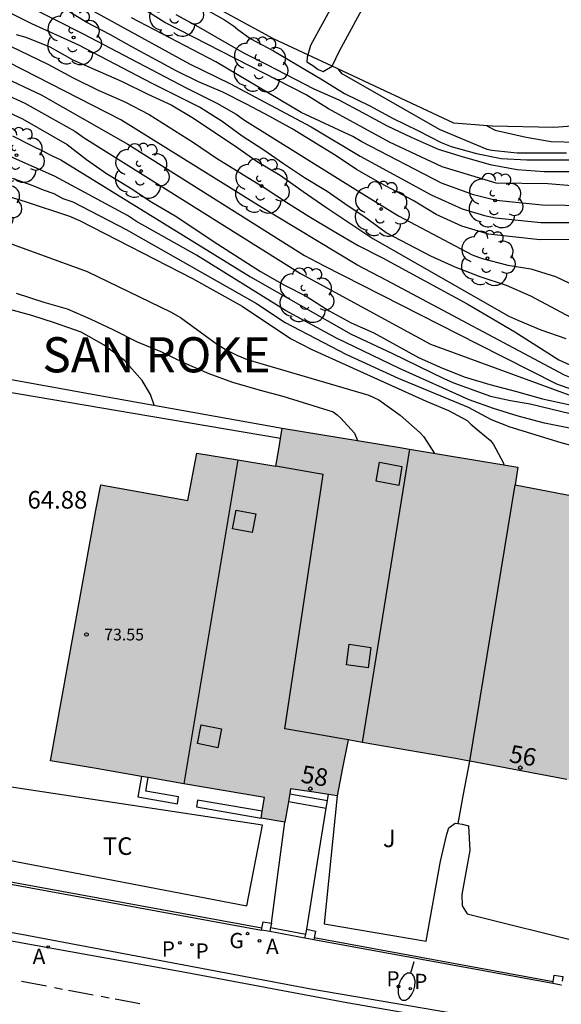
# Model space of a CAD drawing. Units: millimetres. Extents: x 582044 to 582396, y 4795790 to 4796041.
# Drawn here: x 582324 to 582348, y 4795943 to 4795985 of the extents above; entities that cross this region are included whole.
import ezdxf
from ezdxf.enums import TextEntityAlignment as Align

# ---------------------------------------------------------------- set-up
doc = ezdxf.new("R2010")
doc.units = ezdxf.units.MM
for name, color, linetype in [('020104', 34, 'Continuous'), ('020306', 9, 'Continuous'), ('020308', 9, 'Continuous'), ('060108', 9, 'Continuous'), ('060113', 4, 'Continuous'), ('060117', 9, 'Continuous'), ('060124', 9, 'Continuous'), ('060141', 9, 'Continuous'), ('070104', 3, 'Continuous'), ('070105', 6, 'Continuous'), ('070106', 6, 'Continuous'), ('070108', 9, 'VALLA'), ('070110', 9, 'Continuous'), ('080101', 9, 'Continuous'), ('080106', 1, 'Continuous'), ('080110', 9, 'Continuous'), ('080201', 9, 'Continuous'), ('080202', 9, 'Continuous'), ('080303', 9, 'Continuous'), ('080308', 9, 'Continuous'), ('100107', 3, 'Continuous'), ('100202', 3, 'Continuous'), ('100301', 7, 'Continuous'), ('100302', 7, 'Continuous'), ('200205', 4, 'Continuous'), ('200305', 4, 'Continuous'), ('210203', 4, 'Continuous'), ('210303', 4, 'Continuous'), ('230204', 9, 'Continuous'), ('230304', 9, 'Continuous'), ('250202', 9, 'Continuous'), ('260101', 9, 'Continuous'), ('990501', 21, 'Continuous')]:
    doc.layers.add(name, color=color, linetype=linetype)
for name, color, linetype, lineweight in [('020105', 24, 'Continuous', 30), ('080111', 7, 'Continuous', 30), ('080118', 9, 'Continuous', 30)]:
    doc.layers.add(name, color=color, linetype=linetype, lineweight=lineweight)
doc.styles.add('ARIAL', font='ARIAL.TTF', dxfattribs={"height": 1})
doc.styles.add('ARIALI', font='ARIALI.TTF', dxfattribs={"height": 1})
doc.styles.add('ROMANS', font='romans__.ttf', dxfattribs={"height": 1})
doc.linetypes.add('VALLA', pattern='A,1,[200,DONOSTI.shx,S=0.1,R=0,X=0,Y=0],1', length=2)

# ---------------------------------------------------------------- blocks, each defined once
blk = doc.blocks.new('REGAS')
blk.add_circle((0, 0), 0.055)
blk = doc.blocks.new('FAREDI')
blk.add_line((0, 0), (0.5, 0))
blk.add_lwpolyline([(0.5, 0, 0.159986), (0.538, -0.117, 0.106322), (0.675, -0.238, 0.071006), (0.858, -0.309, 0.057309), (1.099, -0.337, 0.057309), (1.339, -0.309, 0.071006), (1.522, -0.238, 0.106322), (1.659, -0.117, 0.159986), (1.697, 0, 0.159986), (1.659, 0.117, 0.106322), (1.522, 0.238, 0.071006), (1.339, 0.309, 0.057309), (1.099, 0.337, 0.057309), (0.858, 0.309, 0.071006), (0.675, 0.238, 0.106322), (0.538, 0.117, 0.159986)], format="xyb", close=True)
blk = doc.blocks.new('ARBOL')
blk.add_circle((0, 0), 0.0587)
for centre, radius, start, end in [((-0.564, 0.381), 0.532, 92.28, 254.58), ((-0.28, 0.855), 0.3, 359.2878, 173.6078), ((0.097, 0.97), 0.21, 23.1565, 160.4665), ((0.438, 0.881), 0.24, 301.578, 139.328), ((-0.091, 0.321), 0.12, 119.14, 310.56), ((0.656, 0.288), 0.443, 319.8556, 114.7656), ((0.819, -0.249), 0.383, 235.5275, 62.0275), ((-0.556, -0.339), 0.555, 142.64, 266.54), ((-0.039, -0.384), 0.21, 189.64, 323.88), ((0.299, -0.624), 0.532, 224.67, 0.24), ((-0.301, -0.676), 0.45, 213.78, 295.32)]:
    blk.add_arc(centre, radius, start, end)
blk = doc.blocks.new('ABAS')
blk.add_circle((0, 0), 0.055)
blk = doc.blocks.new('PLUVI2')
blk.add_circle((0, 0), 0.055)
blk = doc.blocks.new('BloquePortal')
blk.add_circle((0, 0), 0.075)
at = {"flags": 5}
blk.add_attdef('INDICE', text='', height=0.75, dxfattribs=at).set_placement((0, 0), align=Align.MIDDLE_CENTER)
blk = doc.blocks.new('PUNTO')
blk.add_circle((0, 0), 0.075)

msp = doc.modelspace()

# ---------------------------------------------------------------- hatches: boundary and pattern name
at = {"layer": '990501'}
for points in [[(582335.626, 4795967.457), (582340.658, 4795966.621), (582341.057, 4795966.555), (582345.689, 4795965.785), (582345.626, 4795965.41), (582345.564, 4795965.035), (582343.631, 4795953.231), (582343.614, 4795953.234), (582343.017, 4795953.346), (582339.03, 4795954.038), (582338.436, 4795954.142), (582338.202, 4795952.952), (582337.969, 4795951.761), (582337.593, 4795951.818), (582336.974, 4795951.912), (582335.978, 4795952.063), (582335.941, 4795951.84), (582335.887, 4795951.515), (582335.858, 4795951.344), (582335.737, 4795950.626), (582334.723, 4795950.81), (582334.772, 4795951.107), (582334.865, 4795951.683), (582331.424, 4795952.275), (582329.902, 4795952.537), (582329.618, 4795952.586), (582327.674, 4795952.918), (582325.73, 4795953.25), (582327.658, 4795963.954), (582327.882, 4795965.033), (582331.586, 4795964.361), (582331.978, 4795966.393), (582333.724, 4795966.099), (582335.346, 4795965.825), (582335.486, 4795966.641), (582335.548, 4795967.006)], [(582345.564, 4795965.035), (582349.794, 4795964.224), (582350.477, 4795964.093), (582355.337, 4795963.161), (582355.217, 4795962.34), (582355.097, 4795961.519), (582356.61, 4795961.217), (582356.668, 4795961.206), (582358.626, 4795960.815), (582358.624, 4795960.807), (582358.216, 4795958.771), (582361.993, 4795958.01), (582360.871, 4795951.487), (582360.606, 4795949.944), (582360.034, 4795946.614), (582354.374, 4795947.554), (582350.228, 4795948.241), (582350.774, 4795951.898), (582347.778, 4795952.457), (582343.631, 4795953.231)]]:
    msp.add_hatch(color=256, dxfattribs=at).paths.add_polyline_path(points)

# ---------------------------------------------------------------- linework, layer by layer
at = {"layer": '020104', "flags": 128}
for points, elevation in [([(582349.343, 4795977.688), (582346.96, 4795977.877), (582344.764, 4795977.916), (582342.449, 4795978.614), (582340.206, 4795979.664), (582337.596, 4795981.082), (582336.646, 4795981.686), (582330.611, 4795984.768), (582327.994, 4795986.436)], 53.5), ([(582349.042, 4795971.594), (582346.241, 4795973.094), (582345.199, 4795973.537), (582344.072, 4795973.919), (582343.009, 4795974.33), (582341.965, 4795974.797), (582340.065, 4795975.794), (582339.148, 4795976.46), (582338.442, 4795976.925), (582337.543, 4795977.553), (582336.58, 4795978.147), (582335.677, 4795978.731), (582334.834, 4795979.323), (582333.916, 4795979.92), (582333.054, 4795980.541), (582332.091, 4795981.158), (582330.071, 4795982.162), (582326.941, 4795983.805), (582324.933, 4795984.715), (582322.764, 4795985.812)], 56), ([(582324.63, 4795985.541), (582325.962, 4795984.878), (582327.096, 4795984.298), (582331.517, 4795981.98), (582332.829, 4795981.328), (582333.649, 4795980.864), (582334.018, 4795980.609), (582338.963, 4795977.512), (582340.587, 4795976.515), (582343.733, 4795974.86), (582344.156, 4795974.692), (582345.257, 4795974.409), (582346.244, 4795974.253), (582347.296, 4795973.925), (582348.426, 4795973.383)], 55.5), ([(582327.558, 4795985.25), (582331.658, 4795983.007), (582333.384, 4795982.174), (582336.857, 4795980.314), (582338.956, 4795979.065), (582341.979, 4795977.42), (582343.311, 4795976.823), (582344.255, 4795976.536), (582344.733, 4795976.433), (582346.672, 4795976.227), (582348.458, 4795976.238)], 54.5), ([(582331.082, 4795985.114), (582332.043, 4795984.593), (582334, 4795983.461), (582334.967, 4795982.985), (582336.973, 4795981.936), (582338.038, 4795981.464), (582339.057, 4795980.933), (582340.102, 4795980.358), (582341.129, 4795979.878), (582342.285, 4795979.371), (582343.344, 4795979.03), (582344.497, 4795978.711), (582345.653, 4795978.489), (582346.804, 4795978.413), (582348.03, 4795978.416)], 53), ([(582348.687, 4795976.946), (582346.725, 4795976.974), (582344.754, 4795977.178), (582343.796, 4795977.418), (582342.432, 4795977.918), (582339.024, 4795979.672), (582338.636, 4795979.909), (582336.427, 4795980.933), (582332.79, 4795983.097), (582329.179, 4795984.974)], 54), ([(582324.255, 4795984.254), (582324.676, 4795984.152), (582325.699, 4795983.73), (582326.677, 4795983.18), (582328.782, 4795982.258), (582329.887, 4795981.718), (582330.875, 4795981.259), (582331.828, 4795980.689), (582333.728, 4795979.426), (582334.559, 4795978.833), (582335.54, 4795978.256), (582336.51, 4795977.556), (582337.486, 4795976.887), (582339.495, 4795975.546), (582345.301, 4795972.236), (582345.682, 4795972.06), (582346.665, 4795971.649), (582347.735, 4795971.278)], 56.5), ([(582323.633, 4795983.941), (582325.608, 4795982.988), (582326.7, 4795982.404), (582327.761, 4795981.878), (582328.897, 4795981.385), (582329.943, 4795980.85), (582331.828, 4795979.654), (582332.812, 4795978.986), (582334.892, 4795977.699), (582335.892, 4795977.046), (582336.778, 4795976.493), (582337.796, 4795975.878), (582338.866, 4795975.257), (582339.906, 4795974.729), (582343.517, 4795972.76), (582345.55, 4795971.57), (582347.432, 4795970.377), (582349.525, 4795969.417)], 57), ([(582323.575, 4795982.509), (582325.323, 4795981.687), (582329.029, 4795979.579), (582336.579, 4795974.824), (582337.392, 4795974.392), (582343.987, 4795971.038), (582347.338, 4795969.352), (582347.774, 4795969.183), (582349.156, 4795968.741), (582351.521, 4795968.197), (582353.633, 4795967.605), (582354.677, 4795967.211), (582356.113, 4795966.621), (582356.279, 4795966.505), (582357.309, 4795965.657), (582358.009, 4795964.869), (582358.081, 4795964.671), (582358.261, 4795963.813), (582358.267, 4795962.493), (582358.225, 4795961.266)], 58), ([(582347.768, 4795979.19), (582345.66, 4795979.196), (582344.578, 4795979.308), (582344.374, 4795979.352), (582342.344, 4795980.202), (582338.188, 4795982.584), (582338.048, 4795982.736), (582338.023, 4795982.785)], 52), ([(582323.785, 4795981.71), (582324.631, 4795981.321), (582326.762, 4795980.131), (582327.157, 4795979.845), (582336.4, 4795974.052), (582341.957, 4795971.046), (582348.762, 4795968.547), (582349.222, 4795968.404), (582351.306, 4795967.927), (582352.281, 4795967.675), (582353.335, 4795967.365), (582353.963, 4795967.087), (582355.105, 4795966.719), (582356.065, 4795966.137), (582356.837, 4795965.265), (582357.233, 4795964.501), (582357.247, 4795964.285), (582357.244, 4795961.456)], 58.5), ([(582323.5, 4795981.123), (582324.536, 4795980.665), (582326.44, 4795979.565), (582327.264, 4795978.929), (582328.122, 4795978.325), (582329.122, 4795977.713), (582330.06, 4795977.103), (582331.044, 4795976.523), (582332.866, 4795975.307), (582334.688, 4795974.137), (582335.714, 4795973.551), (582336.642, 4795973.095), (582337.622, 4795972.467), (582338.566, 4795971.945), (582339.532, 4795971.529), (582341.438, 4795970.475), (582342.374, 4795970.063), (582343.4, 4795969.649), (582344.488, 4795969.317), (582345.624, 4795969.017), (582346.736, 4795968.701), (582350.287, 4795967.941)], 59), ([(582344.358, 4795980.365), (582344.722, 4795980.172), (582346.036, 4795979.878), (582347.112, 4795979.698), (582348.208, 4795979.664)], 51.5), ([(582324.101, 4795979.937), (582324.968, 4795979.493), (582325.361, 4795979.311), (582325.762, 4795979.089), (582326.171, 4795978.904), (582334.265, 4795973.91), (582338.564, 4795971.467), (582340.308, 4795970.653), (582342.546, 4795969.566), (582342.985, 4795969.372), (582344.524, 4795968.823), (582345.368, 4795968.629), (582346.208, 4795968.487), (582348.387, 4795967.971)], 59.5), ([(582320.861, 4795978.288), (582324.64, 4795977.128), (582326.533, 4795976.506), (582326.969, 4795976.321), (582331.787, 4795973.839), (582333.908, 4795972.665), (582335.983, 4795971.283), (582336.861, 4795970.827), (582341.774, 4795968.611), (582342.73, 4795968.207), (582343.516, 4795967.787), (582343.68, 4795967.623), (582344.028, 4795967.323), (582344.522, 4795966.929), (582344.644, 4795966.749), (582345.055, 4795965.993), (582345.08, 4795965.886)], 61), ([(582324.093, 4795978.129), (582324.978, 4795977.815), (582325.414, 4795977.626), (582325.864, 4795977.465), (582326.257, 4795977.263), (582326.679, 4795977.113), (582328.955, 4795975.932), (582334.524, 4795972.771), (582335.747, 4795971.965), (582338.34, 4795970.614), (582340.572, 4795969.581), (582343.558, 4795968.343), (582344.544, 4795967.825), (582345.338, 4795967.511), (582347.525, 4795966.847), (582348.611, 4795966.549), (582348.845, 4795966.469), (582349.635, 4795966.005), (582349.817, 4795965.883), (582349.977, 4795965.745), (582350.219, 4795965.403), (582350.655, 4795964.419), (582350.737, 4795964.043)], 60.5), ([(582322.705, 4795975.806), (582327.296, 4795974.142), (582330.844, 4795972.426), (582331.274, 4795972.184), (582332.853, 4795971.025), (582333.264, 4795970.781), (582333.689, 4795970.573), (582334.132, 4795970.389), (582339.319, 4795968.859), (582339.75, 4795968.659), (582340.664, 4795968.011), (582341.518, 4795967.249), (582341.674, 4795967.089), (582342.129, 4795966.377)], 61.5), ([(582324.26, 4795973.217), (582325.446, 4795972.835), (582326.438, 4795972.549), (582327.426, 4795972.125), (582328.422, 4795971.649), (582329.428, 4795971.145), (582330.442, 4795970.723), (582331.432, 4795970.247), (582332.494, 4795969.787), (582333.502, 4795969.421), (582334.674, 4795969.071), (582335.644, 4795968.825), (582337.796, 4795968.157), (582337.968, 4795968.027), (582338.124, 4795967.877), (582338.708, 4795967.245), (582338.838, 4795966.923)], 62)]:
    msp.add_lwpolyline(points, dxfattribs=dict(at, elevation=elevation))
at = {"layer": '020105', "flags": 128}
for points, elevation in [([(582330.234, 4795986.538), (582333.152, 4795984.882), (582333.546, 4795984.628), (582333.722, 4795984.476), (582334.276, 4795984.07), (582335.252, 4795983.562), (582337.338, 4795982.324), (582338.282, 4795981.738), (582339.358, 4795981.22), (582340.356, 4795980.67), (582341.412, 4795980.168), (582342.406, 4795979.654), (582342.838, 4795979.482), (582343.926, 4795979.184), (582344.97, 4795978.962), (582346.074, 4795978.902), (582349.462, 4795978.906)], 52.5), ([(582348.011, 4795975.51), (582346.628, 4795975.499), (582344.428, 4795975.737), (582343.293, 4795976.072), (582342.201, 4795976.575), (582341.217, 4795977.175), (582339.815, 4795977.912), (582338.797, 4795978.493), (582337.924, 4795979.081), (582336.052, 4795980.233), (582335.096, 4795980.758), (582334.1, 4795981.292), (582333.085, 4795981.804), (582332.047, 4795982.238), (582331.093, 4795982.715), (582329.198, 4795983.733), (582328.288, 4795984.252), (582327.252, 4795984.792), (582326.275, 4795985.379)], 55), ([(582359.451, 4795961.028), (582359.501, 4795963.379), (582359.459, 4795964.303), (582359.183, 4795965.341), (582359.045, 4795965.529), (582358.857, 4795965.719), (582357.933, 4795966.367), (582356.941, 4795966.879), (582355.923, 4795967.185), (582354.855, 4795967.409), (582354.459, 4795967.539), (582353.435, 4795967.923), (582352.397, 4795968.231), (582351.443, 4795968.427), (582350.343, 4795968.723), (582348.542, 4795969.4), (582348.11, 4795969.544), (582347.679, 4795969.719), (582340.092, 4795973.759), (582338.812, 4795974.427), (582334.611, 4795976.957), (582328.728, 4795980.61), (582323.943, 4795983.065), (582322.145, 4795983.763)], 57.5), ([(582353.395, 4795963.533), (582353.281, 4795963.989), (582352.997, 4795964.809), (582352.417, 4795965.733), (582352.111, 4795966.049), (582351.371, 4795966.505), (582350.357, 4795966.905), (582350.131, 4795966.969), (582349.099, 4795967.217), (582346.827, 4795967.661), (582345.706, 4795967.961), (582344.648, 4795968.291), (582343.611, 4795968.664), (582340.633, 4795969.999), (582337.947, 4795971.289), (582335.768, 4795972.471), (582331.956, 4795974.844), (582329.402, 4795976.272), (582329.011, 4795976.526), (582325.895, 4795978.213), (582323.771, 4795979.153), (582323.342, 4795979.299), (582320.801, 4795980.246)], 60), ([(582330.152, 4795968.438), (582329.998, 4795968.889), (582329.64, 4795969.495), (582328.882, 4795970.335), (582328.022, 4795970.999), (582327.042, 4795971.545), (582325.898, 4795971.953), (582324.924, 4795972.257), (582322.876, 4795972.813), (582321.78, 4795973.153), (582320.772, 4795973.531), (582320.099, 4795973.741), (582318.55, 4795974.336)], 62.5)]:
    msp.add_lwpolyline(points, dxfattribs=dict(at, elevation=elevation))
at = {"layer": '060108'}
msp.add_polyline3d([(582368.72, 4795938.073, 60.759), (582336.841, 4795943.506, 64.347), (582324.482, 4795945.834, 65.687), (582319.381, 4795946.754, 66.34)], dxfattribs=at)
at = {"layer": '060113'}
msp.add_polyline3d([(582318.326, 4795946.674, 66.144), (582318.474, 4795946.618, 66.119), (582320.082, 4795946.282, 66.067), (582331.473, 4795944.234, 64.827), (582338.385, 4795942.938, 64.107), (582365.16, 4795938.281, 61.071), (582374.056, 4795936.993, 60.267), (582380.625, 4795936.139, 59.592)], dxfattribs=at)
at = {"layer": '060117'}
msp.add_polyline3d([(582335.887, 4795951.515, 64.942), (582337.501, 4795951.237, 64.95)], dxfattribs=at)
at = {"layer": '060124'}
msp.add_polyline3d([(582336.595, 4795945.687, 64.657), (582335.097, 4795945.962, 64.814)], dxfattribs=at)
at = {"layer": '060141'}
for points in [[(582335.941, 4795951.84, 65.051), (582337.553, 4795951.562, 65.059)], [(582337.553, 4795951.562, 65.059), (582337.568, 4795951.56, 65.059)]]:
    msp.add_polyline3d(points, dxfattribs=at)
at = {"layer": '070104'}
msp.add_polyline3d([(582334.787, 4795950.508, 64.695), (582322.442, 4795952.37, 64.839), (582321.962, 4795949.53, 64.861)], dxfattribs=at)
at = {"layer": '070105'}
for points in [[(582319.559, 4795970.336, 63.36), (582327.593, 4795968.896, 62.894), (582335.626, 4795967.457, 62.427)], [(582305.306, 4795953.858, 66.749), (582311.242, 4795954.234, 66.455), (582317.306, 4795954.266, 66.311), (582321.226, 4795948.61, 66.051), (582321.767, 4795948.405, 66.197), (582334.739, 4795946.025, 64.852)], [(582343.614, 4795953.234, 64.917), (582343.353, 4795951.826, 65.007), (582343.121, 4795950.57, 65.087)], [(582329.618, 4795952.586, 64.885), (582329.449, 4795951.708, 64.884), (582331.146, 4795951.419, 65.128), (582331.196, 4795951.714, 65.128), (582329.795, 4795951.952, 65.127), (582329.902, 4795952.537, 65.128)], [(582337.501, 4795951.237, 64.689), (582337.593, 4795951.818, 64.692)], [(582334.772, 4795951.107, 65.13), (582332.005, 4795951.577, 65.128), (582331.955, 4795951.281, 65.128), (582334.723, 4795950.81, 65.13)], [(582336.673, 4795946.063, 64.657), (582337.133, 4795948.94, 64.674), (582337.501, 4795951.237, 64.689)], [(582335.16, 4795946.32, 64.814), (582335.456, 4795948.493, 64.82), (582335.737, 4795950.626, 64.827)], [(582347.176, 4795943.74, 63.548), (582336.971, 4795945.609, 64.629)]]:
    msp.add_polyline3d(points, dxfattribs=at)
at = {"layer": '070106'}
msp.add_polyline3d([(582335.128, 4795946.136, 64.816), (582336.631, 4795945.857, 64.812)], dxfattribs=at)
at = {"layer": '070108'}
for points in [[(582336.717, 4795983.395, 51.83), (582335.25, 4795984.081, 51.904), (582321.63, 4795991.489, 52.643)], [(582337.761, 4795982.907, 51.778), (582336.717, 4795983.395, 51.83)], [(582352.762, 4795980.825, 51.623), (582349.186, 4795980.433, 51.596), (582347.218, 4795980.289, 51.552), (582344.594, 4795980.345, 51.528), (582342.954, 4795980.481, 51.52), (582337.761, 4795982.907, 51.778)], [(582334.753, 4795946.101, 65.352), (582321.773, 4795948.482, 66.698)], [(582347.191, 4795943.823, 64.542), (582342.09, 4795944.758, 64.812), (582336.989, 4795945.692, 65.082)]]:
    msp.add_polyline3d(points, dxfattribs=at)
at = {"layer": '070110'}
for points in [[(582334.753, 4795946.101, 64.852), (582334.802, 4795946.383, 64.852), (582335.16, 4795946.32, 64.814)], [(582335.16, 4795946.32, 64.814), (582335.128, 4795946.136, 64.814)], [(582334.739, 4795946.025, 64.852), (582334.753, 4795946.101, 64.852)], [(582335.097, 4795945.962, 64.814), (582334.739, 4795946.025, 64.852)], [(582335.128, 4795946.136, 64.814), (582335.097, 4795945.962, 64.814)], [(582336.631, 4795945.857, 64.657), (582336.673, 4795946.063, 64.657)], [(582336.673, 4795946.063, 64.657), (582337.049, 4795945.985, 64.629), (582336.989, 4795945.692, 64.629)], [(582336.595, 4795945.687, 64.657), (582336.631, 4795945.857, 64.657)], [(582336.971, 4795945.609, 64.629), (582336.595, 4795945.687, 64.657)], [(582336.989, 4795945.692, 64.629), (582336.971, 4795945.609, 64.629)], [(582347.176, 4795943.74, 63.548), (582347.191, 4795943.823, 63.548)], [(582347.191, 4795943.823, 63.548), (582347.242, 4795944.106, 63.548), (582347.608, 4795944.04, 63.493), (582347.574, 4795943.849, 63.493)], [(582347.542, 4795943.674, 63.493), (582347.176, 4795943.74, 63.548)], [(582347.543, 4795943.682, 63.493), (582347.542, 4795943.674, 63.493)]]:
    msp.add_polyline3d(points, dxfattribs=at)
at = {"layer": '080101'}
for points in [[(582341.057, 4795966.555, 75.729), (582339.03, 4795954.038, 75.657)], [(582333.724, 4795966.099, 76.061), (582331.424, 4795952.275, 76.059)]]:
    msp.add_polyline3d(points, dxfattribs=at)
at = {"layer": '080106'}
for points in [[(582339.773, 4795965.997, 75.172), (582340.734, 4795965.817, 75.573), (582340.598, 4795965.012, 75.536), (582339.638, 4795965.192, 75.135), (582339.773, 4795965.997, 75.172)], [(582333.659, 4795963.949, 75.829), (582334.499, 4795963.79, 75.45), (582334.341, 4795963.002, 75.429), (582333.501, 4795963.161, 75.808), (582333.659, 4795963.949, 75.829)], [(582338.478, 4795958.227, 75.135), (582339.409, 4795958.09, 75.571), (582339.294, 4795957.219, 75.543), (582338.363, 4795957.356, 75.107), (582338.478, 4795958.227, 75.135)], [(582332.161, 4795954.793, 75.857), (582333.035, 4795954.613, 75.407), (582332.872, 4795953.808, 75.413), (582331.998, 4795953.988, 75.863), (582332.161, 4795954.793, 75.857)]]:
    msp.add_polyline3d(points, dxfattribs=at)
at = {"layer": '080110'}
msp.add_polyline3d([(582338.436, 4795954.142, 64.531), (582336.409, 4795954.504, 65.108), (582335.732, 4795954.611, 74.375), (582337.365, 4795965.479, 74.398), (582335.346, 4795965.825, 73.984)], dxfattribs=at)
at = {"layer": '080111'}
for points in [[(582335.548, 4795967.006, 63.139), (582335.626, 4795967.457, 62.427)], [(582335.626, 4795967.457, 62.427), (582340.658, 4795966.621, 61.841), (582341.057, 4795966.555, 61.795)], [(582333.724, 4795966.099, 65.009), (582335.346, 4795965.825, 65.003), (582335.486, 4795966.641, 63.715), (582335.548, 4795967.006, 63.139)], [(582341.057, 4795966.555, 61.795), (582345.689, 4795965.785, 61.255), (582345.626, 4795965.41, 61.255), (582345.564, 4795965.035, 61.255)], [(582329.618, 4795952.586, 64.931), (582327.674, 4795952.918, 64.885), (582325.73, 4795953.25, 64.839), (582327.658, 4795963.954, 65.279), (582327.882, 4795965.033, 65.255), (582331.586, 4795964.361, 65.063), (582331.978, 4795966.393, 65.015), (582333.724, 4795966.099, 65.009)], [(582345.564, 4795965.035, 61.255), (582349.794, 4795964.224, 61.484)], [(582339.03, 4795954.038, 64.531), (582338.436, 4795954.142, 64.531), (582338.202, 4795952.952, 64.528), (582337.969, 4795951.761, 64.99)], [(582343.614, 4795953.234, 64.51), (582343.017, 4795953.346, 64.531), (582339.03, 4795954.038, 64.531)], [(582343.631, 4795953.231, 64.51), (582343.614, 4795953.234, 64.51)], [(582347.778, 4795952.457, 68.981), (582343.631, 4795953.231, 64.51)], [(582329.902, 4795952.537, 64.937), (582329.618, 4795952.586, 64.931)], [(582331.424, 4795952.275, 64.968), (582329.902, 4795952.537, 64.937)], [(582334.772, 4795951.107, 65.037), (582334.865, 4795951.683, 65.037), (582331.424, 4795952.275, 64.968)], [(582335.941, 4795951.84, 65.171), (582335.887, 4795951.515, 65.129)], [(582337.593, 4795951.818, 64.992), (582336.974, 4795951.912, 64.994), (582335.978, 4795952.063, 65.199), (582335.941, 4795951.84, 65.171)], [(582337.969, 4795951.761, 64.99), (582337.593, 4795951.818, 64.992)], [(582335.887, 4795951.515, 65.129), (582335.858, 4795951.344, 65.107), (582335.737, 4795950.626, 65.015)], [(582334.723, 4795950.81, 65.037), (582334.772, 4795951.107, 65.037)], [(582335.737, 4795950.626, 65.015), (582334.723, 4795950.81, 65.037)]]:
    msp.add_polyline3d(points, dxfattribs=at)
at = {"layer": '080118', "flags": 128}
msp.add_lwpolyline([(582343.631, 4795953.231), (582345.564, 4795965.035)], dxfattribs=at)
at = {"layer": '100107'}
for points in [[(582339.441, 4795988.572, 52.038), (582336.826, 4795983.793, 52.224), (582336.717, 4795983.395, 52.224)], [(582337.761, 4795982.907, 52.157), (582338.066, 4795983.569, 52.172), (582340.489, 4795988.015, 51.981)], [(582336.717, 4795983.395, 52.224), (582336.69, 4795983.297, 52.224), (582336.674, 4795983.097, 52.224), (582336.93, 4795982.937, 52.22), (582337.162, 4795982.761, 52.204), (582337.378, 4795982.673, 52.172), (582337.761, 4795982.907, 52.157)], [(582335.548, 4795967.006, 65.516), (582329.255, 4795968.074, 65.524), (582322.961, 4795969.142, 65.533), (582321.425, 4795960.63, 65.819), (582319.888, 4795952.116, 67.847), (582321.962, 4795949.53, 68.39)], [(582337.969, 4795951.761, 66.279), (582337.417, 4795946.29, 66.279), (582341.769, 4795945.546, 65.735), (582342.377, 4795948.97, 65.127), (582342.657, 4795950.122, 64.975), (582342.745, 4795950.394, 64.959), (582343.009, 4795950.586, 64.959), (582343.121, 4795950.57, 64.959)], [(582321.962, 4795949.53, 68.39), (582322.058, 4795949.41, 68.415), (582322.178, 4795949.258, 68.415), (582323.194, 4795949.146, 68.415), (582334.113, 4795947.066, 67.191), (582334.787, 4795950.508, 67.154)], [(582343.121, 4795950.57, 64.959), (582343.305, 4795950.546, 64.959), (582343.577, 4795950.482, 64.959), (582343.641, 4795949.426, 64.963), (582343.289, 4795947.546, 64.987), (582343.313, 4795947.066, 65.099), (582343.521, 4795946.714, 65.031), (582348.665, 4795945.442, 64.703), (582349.921, 4795945.17, 64.623), (582351.465, 4795944.546, 64.531), (582353.857, 4795943.562, 64.455), (582356.801, 4795942.938, 64.315), (582366.816, 4795941.273, 61.827), (582367.03, 4795941.267, 61.807)]]:
    msp.add_polyline3d(points, dxfattribs=at)
at = {"layer": '260101'}
for points in [[(582324.493, 4795943.84, 65.79), (582325.551, 4795943.64, 65.707)], [(582325.895, 4795943.575, 65.679), (582326.234, 4795943.51, 65.648)], [(582326.491, 4795943.462, 65.588), (582327.548, 4795943.262, 65.505)], [(582327.893, 4795943.198, 65.477), (582328.231, 4795943.132, 65.446)], [(582328.489, 4795943.085, 65.387), (582329.546, 4795942.885, 65.304)]]:
    msp.add_polyline3d(points, dxfattribs=at)

# ---------------------------------------------------------------- block references
at = {"layer": '080201', "rotation": 359.9987685839998}
msp.add_blockref('PUNTO', (582327.266, 4795958.642, 73.545), dxfattribs=at)
at = {"layer": '080202', "rotation": 359.9987685839998}
for p in [(582345.794, 4795952.959), (582336.825, 4795952.06)]:
    msp.add_blockref('BloquePortal', p, dxfattribs=at)
at = {"layer": '100202', "rotation": 359.9987685839998}
for p in [(582331.066, 4795985.345, 53.665), (582326.714, 4795984.129, 55.997), (582334.674, 4795982.969, 53.933), (582324.274, 4795979.105, 59.725), (582329.602, 4795978.433, 58.741), (582334.738, 4795977.793, 56.997), (582323.306, 4795977.073, 61.085), (582344.714, 4795977.169, 54.337), (582339.85, 4795976.809, 55.729), (582344.386, 4795974.705, 55.721), (582336.634, 4795973.129, 59.065)]:
    msp.add_blockref('ARBOL', p, dxfattribs=at)
at = {"layer": '200205', "rotation": 359.9987685839998}
for p in [(582334.651, 4795945.569, 64.852), (582325.623, 4795945.303, 65.695)]:
    msp.add_blockref('ABAS', p, dxfattribs=at)
at = {"layer": '210203', "rotation": 359.9987685839998}
for p in [(582331.253, 4795945.484, 65.183), (582331.77, 4795945.402, 65.122), (582340.588, 4795943.616, 64.189), (582341.092, 4795943.526, 64.143)]:
    msp.add_blockref('PLUVI2', p, dxfattribs=at)
at = {"layer": '230204', "rotation": 359.9987685839998}
msp.add_blockref('REGAS', (582334.144, 4795945.876, 64.911), dxfattribs=at)
at = {"layer": '250202', "rotation": 253.8739686086926}
msp.add_blockref('FAREDI', (582341.237, 4795944.666, 64.163), dxfattribs=at)

# ---------------------------------------------------------------- texts
at = {"layer": '020306', "style": 'ARIALI'}
msp.add_text('SAN ROKE', height=1.5, rotation=359.9988, dxfattribs=at).set_placement((582325.377, 4795969.835))
at = {"layer": '020308', "style": 'ARIAL'}
msp.add_text('64.88', height=0.75, rotation=359.9988, dxfattribs=at).set_placement((582324.743, 4795964.02, 64.882))
at = {"layer": '080303', "style": 'ARIAL'}
msp.add_text('73.55', height=0.5, rotation=359.9988, dxfattribs=at).set_placement((582328.016, 4795958.392, 73.543))
at = {"layer": '080308', "style": 'ARIALI'}
for s, p in [('56', (582345.284, 4795953.202)), ('58', (582336.387, 4795952.335))]:
    msp.add_text(s, height=0.75, rotation=350.2728, dxfattribs=at).set_placement(p)
at = {"layer": '100301', "style": 'ARIAL'}
msp.add_text('TC', height=0.75, rotation=359.9988, dxfattribs=at).set_placement((582327.96, 4795949.235))
at = {"layer": '100302', "style": 'ARIAL'}
msp.add_text('J', height=0.75, rotation=359.9988, dxfattribs=at).set_placement((582339.922, 4795949.566))
at = {"layer": '200305', "style": 'ROMANS'}
for p in [(582334.932, 4795945.003, 64.85), (582324.966, 4795944.585, 65.693)]:
    msp.add_text('A', height=0.65, rotation=359.9988, dxfattribs=at).set_placement(p)
at = {"layer": '210303', "style": 'ROMANS'}
for p in [(582330.48, 4795944.898, 65.181), (582331.919, 4795944.809, 65.12), (582340.074, 4795943.622, 64.187), (582341.26, 4795943.51, 64.141)]:
    msp.add_text('P', height=0.65, rotation=359.9988, dxfattribs=at).set_placement(p)
at = {"layer": '230304', "style": 'ROMANS'}
msp.add_text('G', height=0.65, rotation=359.9988, dxfattribs=at).set_placement((582333.367, 4795945.253, 64.909))

doc.saveas('drawing.dxf')
